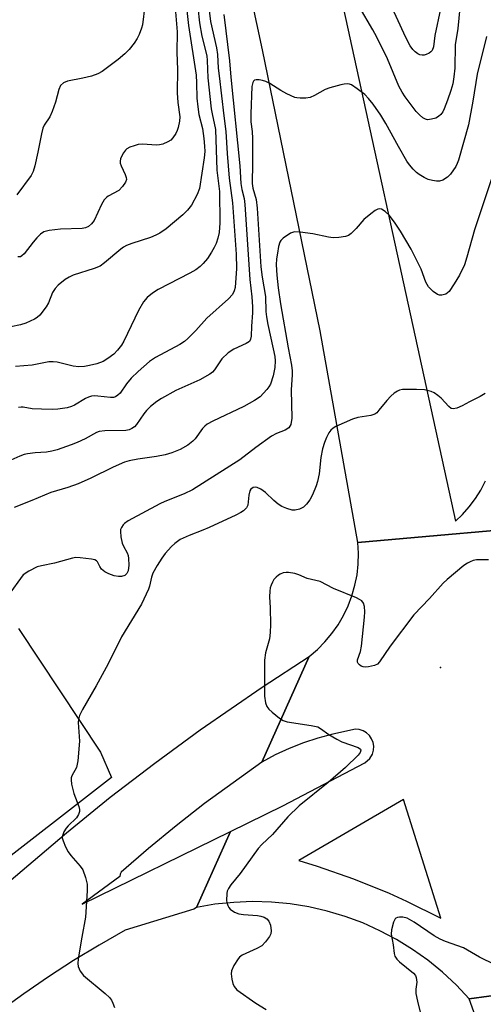
# Model space of a CAD drawing. Units: inches. Extents: x 1273761 to 1279761, y 485453 to 489454.
# Drawn here: x 1274331 to 1274450, y 487423 to 487675 of the extents above; entities that cross this region are included whole.
import ezdxf

# ---------------------------------------------------------------- set-up
doc = ezdxf.new("R2010")
doc.units = ezdxf.units.IN
doc.header["$MEASUREMENT"] = 0
for name, color, linetype in [('ELEV-Spot Elevation', 7, 'Continuous'), ('TRANS-Driveway', 251, 'Continuous'), ('TRANS-Road', 130, 'Continuous'), ('Undefined', 1, 'Continuous')]:
    doc.layers.add(name, color=color, linetype=linetype)

msp = doc.modelspace()

# ---------------------------------------------------------------- linework, layer by layer
at = {"layer": 'ELEV-Spot Elevation'}
msp.add_point((1274438.56, 487508.87, 281.64), dxfattribs=at)
at = {"layer": 'TRANS-Driveway'}
msp.add_lwpolyline([(1274330.41, 487518.85), (1274351.47, 487487.22), (1274354.29, 487480.67), (1274321.58, 487455.34)], dxfattribs=at)
at = {"layer": 'TRANS-Road'}
for points in [[(1274471.64, 487545.69), (1274417.42, 487540.89), (1274407.75, 487595.09), (1274392.92, 487667.09), (1274384.22, 487707.64), (1274406.12, 487712.34), (1274442.38, 487546.31), (1274444.25, 487548.1), (1274445.96, 487550.05), (1274447.51, 487552.13), (1274448.88, 487554.33), (1274450.07, 487556.64)], [(1274324.42, 487451.1), (1274342.71, 487466.56), (1274353.92, 487475.63), (1274365.35, 487484.42), (1274376.99, 487492.94), (1274392.83, 487503.84), (1274404.94, 487511.67), (1274392.78, 487484.65), (1274378.07, 487474.02), (1274370.81, 487468.36), (1274363.7, 487462.51), (1274356.74, 487456.48), (1274356.48, 487455.94), (1274356.43, 487455.39), (1274346.74, 487448.31), (1274384.78, 487466.89), (1274376.02, 487447.42), (1274375.32, 487447), (1274357.77, 487441.63), (1274351.1, 487437.81), (1274344.55, 487433.82), (1274338.1, 487429.66), (1274331.76, 487425.33), (1274325.54, 487420.83)], [(1274450.94, 487409.98), (1274445.96, 487424.04), (1274471.1, 487427.48), (1274478.85, 487405.04)]]:
    msp.add_lwpolyline(points, dxfattribs=at)
msp.add_polyline3d([(1274471.1, 487427.48, 0), (1274445.96, 487424.04, 0), (1274442.65, 487427.55, 0), (1274439.12, 487430.84, 0), (1274435.37, 487433.89, 0), (1274431.44, 487436.69, 0), (1274427.33, 487439.22, 0), (1274423.06, 487441.48, 0), (1274418.66, 487443.45, 0), (1274414.13, 487445.13, 0), (1274409.51, 487446.51, 0), (1274404.8, 487447.58, 0), (1274400.03, 487448.34, 0), (1274395.23, 487448.79, 0), (1274390.4, 487448.92, 0), (1274385.58, 487448.74, 0), (1274380.78, 487448.24, 0), (1274376.02, 487447.42, 0), (1274384.78, 487466.89, 0), (1274398.17, 487473.43, 0), (1274419.19, 487484.43, 0), (1274420.48, 487485.59, 0), (1274421.14, 487486.71, 0), (1274421.41, 487487.69, 0), (1274421.47, 487488.7, 0), (1274421.3, 487489.7, 0), (1274420.92, 487490.64, 0), (1274420.34, 487491.48, 0), (1274419.6, 487492.17, 0), (1274418.73, 487492.69, 0), (1274417.76, 487493, 0), (1274416.75, 487493.09, 0), (1274410.95, 487491.83, 0), (1274407.16, 487490.82, 0), (1274403.44, 487489.59, 0), (1274399.79, 487488.15, 0), (1274396.23, 487486.5, 0), (1274392.78, 487484.65, 0), (1274404.94, 487511.67, 0), (1274407.04, 487513.47, 0), (1274408.97, 487515.44, 0), (1274410.74, 487517.55, 0), (1274412.33, 487519.81, 0), (1274413.72, 487522.2, 0), (1274414.91, 487524.69, 0), (1274415.88, 487527.27, 0), (1274416.64, 487529.92, 0), (1274417.18, 487532.63, 0), (1274417.49, 487535.37, 0), (1274417.57, 487538.13, 0), (1274417.42, 487540.89, 0), (1274471.64, 487545.69, 0)], dxfattribs=at)
msp.add_polyline3d([(1274429.86, 487449.06, 0), (1274438.67, 487444.68, 0), (1274429.08, 487475.1, 0), (1274402.27, 487459.44, 0), (1274406.98, 487458, 0), (1274416.26, 487454.77, 0), (1274425.38, 487451.08, 0)], close=True, dxfattribs=at)
at = {"layer": 'Undefined'}
for points, elevation in [([(1274375.99, 487681.87), (1274376.82, 487673.94), (1274377.41, 487670.53), (1274378.65, 487665.53), (1274378.78, 487664.35), (1274378.95, 487659.86), (1274379.83, 487651.95), (1274380.03, 487650.67), (1274380.88, 487646.62), (1274381.25, 487636.27), (1274381.94, 487630.76), (1274382.02, 487622.73), (1274381.86, 487620.28), (1274381.54, 487618.86), (1274381.08, 487617.45), (1274380.61, 487616.42), (1274379.93, 487615.23), (1274378.82, 487613.64), (1274377.78, 487612.36), (1274376.96, 487611.59), (1274375.85, 487610.74), (1274374.36, 487609.86), (1274366.23, 487605.71), (1274364.76, 487604.75), (1274363.4, 487603.67), (1274362.5, 487602.56), (1274361.19, 487600.33), (1274357.42, 487592.41), (1274356.86, 487591.46), (1274355.82, 487590.14), (1274354.84, 487589.15), (1274353.28, 487588), (1274352.09, 487587.28), (1274350.51, 487586.67), (1274348.66, 487586.19), (1274347.3, 487585.95), (1274345.85, 487585.87), (1274344.4, 487586.01), (1274340.37, 487587.03), (1274339.28, 487587.16), (1274338.18, 487587.17), (1274333.92, 487586.31), (1274329.63, 487585.93)], 294), ([(1274370.27, 487681.99), (1274371.13, 487671.67), (1274371.04, 487666.37), (1274371.16, 487662.03), (1274371.1, 487656.06), (1274371.26, 487653.57), (1274371.73, 487649.92), (1274371.65, 487648.82), (1274371.37, 487647.18), (1274371.13, 487646.4), (1274370.77, 487645.64), (1274369.99, 487644.49), (1274369.43, 487643.9), (1274368.72, 487643.46), (1274367.41, 487642.92), (1274366.59, 487642.69), (1274365.74, 487642.61), (1274362.26, 487642.86), (1274361.12, 487642.79), (1274360.03, 487642.5), (1274358.96, 487642.09), (1274358.23, 487641.7), (1274357.81, 487641.34), (1274357.3, 487640.66), (1274356.88, 487639.9), (1274356.57, 487639.11), (1274356.47, 487638.58), (1274356.51, 487638.07), (1274356.73, 487637.31), (1274357.75, 487635.16), (1274358.04, 487634.37), (1274358.09, 487633.86), (1274357.86, 487633.15), (1274357.1, 487632.02), (1274356.13, 487631.02), (1274353.41, 487629.54), (1274352.96, 487629.23), (1274352.41, 487628.66), (1274351.68, 487627.42), (1274349.83, 487623.39), (1274349.17, 487622.49), (1274348.36, 487621.79), (1274347.6, 487621.48), (1274346.77, 487621.31), (1274341.16, 487621.17), (1274338.3, 487620.79), (1274336.95, 487620.41), (1274336.08, 487619.81), (1274335.09, 487618.87), (1274334.17, 487617.79), (1274331.9, 487614.8), (1274331.32, 487614.27), (1274330.9, 487614.07), (1274330.26, 487614.07)], 298), ([(1274378.7, 487682.23), (1274379.61, 487674.33), (1274381.15, 487667.57), (1274381.44, 487665.83), (1274381.62, 487662.34), (1274381.81, 487660.38), (1274383.01, 487650.19), (1274383.56, 487646.17), (1274383.87, 487640.52), (1274384.41, 487634.16), (1274385.28, 487627.84), (1274386.24, 487614.74), (1274386.33, 487611.05), (1274385.94, 487606.16), (1274385.73, 487605.34), (1274385.23, 487604.37), (1274384.25, 487603.32), (1274378.69, 487598.3), (1274375.86, 487595.15), (1274373.86, 487593.13), (1274373, 487592.39), (1274371.81, 487591.6), (1274365.56, 487588.28), (1274363.96, 487587.21), (1274361.1, 487584.7), (1274359.29, 487582.97), (1274358.08, 487581.53), (1274356.47, 487579.17), (1274355.92, 487578.59), (1274355.27, 487578.19), (1274354.78, 487578.05), (1274354.02, 487578), (1274350.79, 487578.4), (1274349.95, 487578.43), (1274349.13, 487578.33), (1274348.34, 487578.11), (1274347.58, 487577.77), (1274344.77, 487576.08), (1274344, 487575.7), (1274342.87, 487575.41), (1274340.53, 487575.05), (1274339.05, 487574.95), (1274336.35, 487575.02), (1274333.96, 487575.16), (1274331.61, 487575.52), (1274331.09, 487575.53), (1274330.45, 487575.43)], 292), ([(1274443.77, 487680.51), (1274443.02, 487672.5), (1274442.37, 487668.34), (1274442.28, 487662.34), (1274442.03, 487660.1), (1274441.71, 487658.39), (1274441.24, 487656.68), (1274440.41, 487654.15), (1274439.55, 487651.97), (1274439.15, 487651.21), (1274438.66, 487650.53), (1274438.06, 487649.98), (1274437.35, 487649.59), (1274436.31, 487649.27), (1274435.27, 487649.16), (1274434.77, 487649.27), (1274434.05, 487649.68), (1274433.15, 487650.42), (1274432.34, 487651.27), (1274429.56, 487655.01), (1274428.74, 487656.21), (1274427.9, 487657.73), (1274424.95, 487664.76), (1274422.27, 487670.33), (1274421.27, 487672.19), (1274417.69, 487678.15)], 290), ([(1274438.55, 487677.53), (1274437.11, 487670.69), (1274436.77, 487667.85), (1274436.45, 487666.91), (1274436.1, 487666.53), (1274435.66, 487666.21), (1274434.92, 487665.85), (1274434.4, 487665.69), (1274433.86, 487665.68), (1274433.32, 487665.8), (1274432.8, 487666.03), (1274432.12, 487666.53), (1274431.52, 487667.16), (1274430.83, 487668.09), (1274429.69, 487670.22), (1274424.19, 487682.16)], 292), ([(1274373.3, 487679.41), (1274374.02, 487673.26), (1274375.94, 487660.56), (1274376.07, 487658.64), (1274376.14, 487654.67), (1274376.37, 487652.44), (1274376.68, 487650.5), (1274377.58, 487646.91), (1274377.94, 487644.38), (1274378.12, 487642.39), (1274378.16, 487640.99), (1274378.05, 487639.4), (1274376.78, 487631.55), (1274376.21, 487629.97), (1274374.75, 487627.26), (1274373.73, 487625.97), (1274372.53, 487624.76), (1274368.3, 487621.25), (1274366.68, 487620.08), (1274365.64, 487619.57), (1274364.28, 487619.03), (1274359.45, 487617.48), (1274358.07, 487616.96), (1274357.32, 487616.52), (1274356.63, 487616), (1274352.48, 487612.49), (1274351.37, 487611.69), (1274349.84, 487611.06), (1274344.41, 487609.33), (1274343.38, 487608.85), (1274342.41, 487608.2), (1274340.56, 487606.76), (1274339.79, 487605.96), (1274339.15, 487604.9), (1274338.09, 487602.23), (1274337.54, 487601.21), (1274335.87, 487599.12), (1274335.23, 487598.52), (1274334.49, 487598.05), (1274332.33, 487597.06), (1274330.96, 487596.6), (1274328.49, 487596.15)], 296), ([(1274362.81, 487678.39), (1274362.17, 487673.48), (1274361.95, 487672.64), (1274361.34, 487670.98), (1274360.84, 487669.96), (1274360.08, 487668.78), (1274358.78, 487667.17), (1274357.68, 487665.99), (1274356.01, 487664.56), (1274351.87, 487661.52), (1274350.75, 487660.88), (1274349.14, 487660.34), (1274346.93, 487659.8), (1274342.98, 487659.06), (1274341.99, 487658.6), (1274341.21, 487657.9), (1274340.75, 487656.87), (1274339.93, 487653.69), (1274339.03, 487651.23), (1274338.42, 487649.91), (1274337.03, 487647.74), (1274336.66, 487646.96), (1274336.3, 487645.54), (1274335.4, 487640.85), (1274334.58, 487637.35), (1274334.17, 487635.92), (1274333.68, 487634.87), (1274330.02, 487629.89)], 300), ([(1274383.02, 487676.1), (1274384.54, 487664.26), (1274384.82, 487660.05), (1274387.15, 487637.34), (1274387.41, 487632.81), (1274387.66, 487631.27), (1274388.24, 487628.97), (1274388.43, 487627.46), (1274389.69, 487608.27), (1274390.23, 487603.84), (1274390.43, 487601.21), (1274390.41, 487599.7), (1274390.14, 487596.3), (1274390.08, 487593.69), (1274389.91, 487592.97), (1274389.59, 487592.4), (1274388.74, 487591.82), (1274385.58, 487590.44), (1274384.15, 487589.48), (1274382.5, 487587.9), (1274380.65, 487585.11), (1274380.13, 487584.49), (1274379.47, 487583.96), (1274376.86, 487582.58), (1274370.75, 487579.79), (1274367.11, 487577.79), (1274365.86, 487576.99), (1274364.28, 487575.72), (1274363.22, 487574.73), (1274362.52, 487573.85), (1274360.67, 487571.09), (1274360.15, 487570.53), (1274359.51, 487570.08), (1274358.75, 487569.77), (1274357.91, 487569.6), (1274352.58, 487569.5), (1274351.14, 487569.32), (1274350.41, 487569.03), (1274347.5, 487567.42), (1274345.48, 487566.49), (1274343.89, 487565.87), (1274340.3, 487564.62), (1274338.95, 487564.27), (1274337.63, 487564.02), (1274334.74, 487563.84), (1274332.7, 487563.6), (1274331.84, 487563.42), (1274330.75, 487563.03), (1274319.95, 487558.24)], 290), ([(1274450.34, 487670.46), (1274447.97, 487660.81), (1274446.88, 487653.92), (1274445.72, 487647.83), (1274443.18, 487638.77), (1274442.88, 487637.97), (1274442.47, 487637.16), (1274441.17, 487635.24), (1274440.39, 487634.41), (1274439.16, 487633.65), (1274438.36, 487633.43), (1274437.57, 487633.43), (1274436.5, 487633.57), (1274435.44, 487633.87), (1274434.39, 487634.37), (1274433.13, 487635.11), (1274432.43, 487635.64), (1274431.58, 487636.47), (1274430.61, 487637.59), (1274429.95, 487638.54), (1274427.78, 487642.29), (1274424.6, 487648.19), (1274423.26, 487650.36), (1274421.35, 487653.11), (1274420.13, 487654.62), (1274419.15, 487655.63), (1274417.26, 487657.08), (1274415.8, 487658.06), (1274415.29, 487658.28), (1274414.76, 487658.38), (1274413.92, 487658.3), (1274413.06, 487658.11), (1274410.18, 487657.31), (1274409.06, 487656.91), (1274406.26, 487655.36), (1274405.21, 487654.89), (1274404.07, 487654.69), (1274402.6, 487654.65), (1274401.73, 487654.74), (1274401.21, 487654.89), (1274399.16, 487655.79), (1274397.68, 487656.6), (1274394.8, 487658.46), (1274393.79, 487658.98), (1274392.96, 487659.23), (1274392.13, 487659.38), (1274391.34, 487659.4), (1274390.91, 487659.27), (1274390.65, 487659.02), (1274390.46, 487658.69), (1274390.26, 487657.68), (1274389.99, 487650.7), (1274390.01, 487648.63), (1274390.29, 487646.13), (1274390.36, 487644.37), (1274390.39, 487638.01), (1274390.27, 487632.79), (1274390.46, 487631.59), (1274391.3, 487628.69), (1274391.61, 487626.52), (1274392.5, 487611.45), (1274392.83, 487608.82), (1274393.69, 487603.91), (1274393.83, 487600.02), (1274393.96, 487598.64), (1274394.29, 487596.7), (1274395.73, 487590.51), (1274396.1, 487588.5), (1274396.21, 487587.41), (1274396.13, 487585.74), (1274395.73, 487583.56), (1274394.98, 487581.46), (1274394.58, 487580.73), (1274394.09, 487580.07), (1274392.37, 487578.23), (1274390.95, 487577.22), (1274388.2, 487575.73), (1274380.23, 487571.98), (1274378.8, 487571.16), (1274378.16, 487570.67), (1274377.61, 487570.08), (1274375.67, 487567.45), (1274375.12, 487566.83), (1274373.78, 487565.83), (1274371.84, 487564.72), (1274369.69, 487563.84), (1274368.04, 487563.34), (1274365.79, 487562.93), (1274360.98, 487562.27), (1274358.79, 487561.8), (1274357.59, 487561.45), (1274354.67, 487560.21), (1274349, 487557.36), (1274345.73, 487555.94), (1274343.03, 487554.97), (1274338.71, 487553.72), (1274333.85, 487551.64), (1274329.33, 487549.82)], 288), ([(1274452.23, 487635.83), (1274447.31, 487620.94), (1274445.35, 487613.92), (1274444.71, 487612.01), (1274443.43, 487609.35), (1274442.09, 487607.09), (1274440.79, 487605.19), (1274440.41, 487604.79), (1274439.96, 487604.5), (1274438.89, 487604.23), (1274438.34, 487604.24), (1274437.83, 487604.38), (1274436.69, 487605.16), (1274435.48, 487606.38), (1274434.78, 487607.58), (1274433.62, 487610.89), (1274432.72, 487612.78), (1274431.07, 487615.97), (1274428.29, 487620.63), (1274426.77, 487622.94), (1274425.42, 487624.69), (1274424.39, 487625.67), (1274423.47, 487626.24), (1274423.01, 487626.35), (1274422.55, 487626.25), (1274421.85, 487625.88), (1274420.7, 487625.05), (1274418.94, 487623.57), (1274416.94, 487621.29), (1274415.71, 487620.03), (1274415.03, 487619.54), (1274414.24, 487619.26), (1274412.52, 487618.98), (1274411.07, 487618.9), (1274409.9, 487619.06), (1274405.84, 487619.91), (1274402.59, 487620.39), (1274401.14, 487620.44), (1274400.61, 487620.31), (1274400.12, 487620.08), (1274398.26, 487618.79), (1274397.68, 487618.21), (1274397.4, 487617.76), (1274397.07, 487616.69), (1274396.76, 487614.98), (1274396.56, 487613.54), (1274396.49, 487612.03), (1274396.6, 487609.37), (1274396.93, 487606.13), (1274397.58, 487601.98), (1274399.53, 487590.77), (1274400.38, 487586.27), (1274400.58, 487584.86), (1274400.57, 487583.8), (1274400.29, 487580.01), (1274400.44, 487572.73), (1274400.19, 487571.11), (1274400, 487570.64), (1274399.7, 487570.23), (1274398.79, 487569.63), (1274396.57, 487568.83), (1274395.29, 487568.13), (1274391.23, 487565.24), (1274387.16, 487562.02), (1274374.98, 487554.38), (1274372.9, 487553.36), (1274367.97, 487551.4), (1274366.68, 487550.81), (1274358.57, 487546.41), (1274357.61, 487545.78), (1274357.24, 487545.4), (1274356.79, 487544.74), (1274356.6, 487544.25), (1274356.54, 487543.73), (1274356.65, 487542.36), (1274357, 487540.71), (1274357.3, 487539.94), (1274358.26, 487538.26), (1274358.5, 487537.57), (1274358.64, 487536.81), (1274358.68, 487535.06), (1274358.52, 487533.65), (1274358.2, 487532.97), (1274357.64, 487532.47), (1274356.85, 487532.19), (1274356.02, 487532.15), (1274354.92, 487532.39), (1274353.57, 487532.86), (1274352.57, 487533.36), (1274351.7, 487534.07), (1274351.25, 487534.71), (1274350.7, 487535.92), (1274350.4, 487536.21), (1274349.95, 487536.41), (1274349.16, 487536.59), (1274346.27, 487536.95), (1274345.12, 487537.01), (1274344.25, 487536.91), (1274339.68, 487535.61), (1274336.28, 487534.92), (1274335.17, 487534.62), (1274333.08, 487533.57), (1274331.65, 487532.57), (1274330.91, 487531.71), (1274328.43, 487528.25)], 286), ([(1274450, 487579.04), (1274448.78, 487578.31), (1274445.98, 487576.9), (1274444.09, 487575.86), (1274442.79, 487575.33), (1274441.79, 487575.13), (1274441.33, 487575.24), (1274440.7, 487575.69), (1274438.72, 487577.81), (1274437.85, 487578.57), (1274436.92, 487579.22), (1274436.15, 487579.58), (1274434.46, 487579.95), (1274432.41, 487580.09), (1274428.87, 487580.04), (1274428.04, 487579.88), (1274427.56, 487579.67), (1274426.66, 487579.09), (1274425.83, 487578.39), (1274424.85, 487577.28), (1274422.81, 487574.74), (1274422.22, 487574.12), (1274421.77, 487573.79), (1274420.75, 487573.43), (1274417.4, 487572.86), (1274416.03, 487572.48), (1274411.79, 487570.62), (1274411.05, 487570.21), (1274410.43, 487569.68), (1274409.96, 487569.01), (1274409.32, 487567.77), (1274408.82, 487566.48), (1274408.34, 487564.9), (1274407.89, 487562.63), (1274407.44, 487558.48), (1274407.05, 487556.51), (1274406.72, 487555.42), (1274405.75, 487553.06), (1274405.11, 487551.81), (1274404.26, 487550.71), (1274403.44, 487549.97), (1274402.43, 487549.44), (1274401.36, 487549.14), (1274400.55, 487549.18), (1274399.22, 487549.58), (1274397.92, 487550.13), (1274396.94, 487550.69), (1274395.84, 487551.64), (1274393.7, 487553.68), (1274392.55, 487554.55), (1274391.56, 487554.99), (1274391.06, 487555.04), (1274390.59, 487554.94), (1274390, 487554.52), (1274389.72, 487554.1), (1274389.45, 487553.05), (1274389.32, 487551.3), (1274389.17, 487550.46), (1274388.83, 487549.77), (1274388.13, 487549.03), (1274387.4, 487548.55), (1274386.1, 487547.87), (1274379.33, 487544.74), (1274377.69, 487544.02), (1274374.13, 487542.7), (1274371.87, 487541.64), (1274370.47, 487540.64), (1274369.61, 487539.86), (1274368.03, 487538.06), (1274367.17, 487536.9), (1274365.94, 487535.02), (1274364.86, 487533.05), (1274364.48, 487532), (1274364.02, 487529.74), (1274363.76, 487528.92), (1274361.92, 487525.09), (1274356.81, 487516.69), (1274353.38, 487509.84), (1274350.37, 487504.16), (1274346.81, 487498.12), (1274346.09, 487496.61), (1274345.84, 487495.58), (1274345.76, 487494.76), (1274346.08, 487490.05), (1274345.64, 487485.01), (1274345.5, 487484.14), (1274345.27, 487483.31), (1274344.11, 487481.16), (1274343.95, 487480.63), (1274343.9, 487480.1), (1274344.02, 487479.02), (1274344.33, 487477.66), (1274344.63, 487476.65), (1274345.88, 487473.29), (1274346.05, 487472.49), (1274346.02, 487471.99), (1274345.8, 487471.27), (1274345.27, 487470.39), (1274343.19, 487468.36), (1274342.64, 487467.7), (1274342.06, 487466.77), (1274341.69, 487465.8), (1274341.66, 487465.29), (1274341.85, 487464.51), (1274342.5, 487462.95), (1274343.15, 487461.68), (1274343.84, 487460.73), (1274346.23, 487458.04), (1274346.88, 487457.06), (1274347.6, 487455.13), (1274348.02, 487453.41), (1274348.04, 487451.66), (1274347.62, 487444.9), (1274346.66, 487439.84), (1274345.73, 487434.27), (1274345.61, 487433.11), (1274345.71, 487432.3), (1274346.26, 487431.1), (1274347.12, 487430.01), (1274352.64, 487425.4), (1274353.72, 487424.38), (1274354.22, 487423.7), (1274354.64, 487422.96), (1274355.04, 487421.85)], 284), ([(1274450.89, 487536.41), (1274447.76, 487536.41), (1274446.95, 487536.24), (1274446.17, 487535.95), (1274445.46, 487535.58), (1274444.58, 487534.96), (1274440.27, 487531.45), (1274439.22, 487530.45), (1274435.76, 487526.54), (1274431.7, 487522.33), (1274425.7, 487514.32), (1274422.98, 487510.37), (1274422.4, 487509.74), (1274421.7, 487509.35), (1274420.08, 487509.03), (1274419.26, 487509), (1274418.73, 487509.07), (1274418.24, 487509.26), (1274417.81, 487509.55), (1274417.46, 487509.89), (1274417.29, 487510.25), (1274417.31, 487510.84), (1274418.05, 487513.01), (1274418.35, 487514.38), (1274419.09, 487521.78), (1274419.16, 487523.17), (1274419.1, 487524.5), (1274418.8, 487525.39), (1274418.39, 487525.93), (1274417.83, 487526.33), (1274417.07, 487526.72), (1274411.14, 487529.12), (1274407.75, 487530.89), (1274404.38, 487531.65), (1274402.29, 487532.58), (1274401.22, 487532.93), (1274399.59, 487533.22), (1274399.04, 487533.23), (1274398.25, 487533.09), (1274397.49, 487532.81), (1274397.03, 487532.54), (1274396.43, 487532.02), (1274395.9, 487531.39), (1274395.48, 487530.69), (1274395.17, 487529.98), (1274394.95, 487529.27), (1274394.82, 487528.4), (1274394.75, 487526.94), (1274394.9, 487524.2), (1274395.01, 487519.88), (1274394.93, 487517.88), (1274394.71, 487516.19), (1274393.76, 487512.66), (1274393.46, 487510.74), (1274393.5, 487501.51), (1274393.71, 487499.87), (1274394.04, 487498.87), (1274394.56, 487498.2), (1274395.43, 487497.42), (1274397.28, 487495.92), (1274398.25, 487495.28), (1274399.31, 487494.94), (1274405.42, 487494.04), (1274407.11, 487493.65), (1274407.86, 487493.26), (1274409.95, 487491.71), (1274412, 487490.51), (1274413.33, 487489.88), (1274417.45, 487488.37), (1274418.04, 487487.99), (1274418.19, 487487.68), (1274417.97, 487487.1), (1274417.46, 487486.47), (1274414.24, 487483.23), (1274409.77, 487479.41), (1274402.38, 487473.44), (1274399.47, 487470.64), (1274395.56, 487466.15), (1274392.79, 487463.54), (1274391.84, 487462.56), (1274387.21, 487456.09), (1274384.85, 487453.21), (1274384.21, 487452.3), (1274383.91, 487451.57), (1274383.8, 487451.01), (1274383.77, 487449.24), (1274383.84, 487448.66), (1274384.07, 487447.9), (1274384.3, 487447.44), (1274384.64, 487447.02), (1274385.82, 487446.18), (1274386.91, 487445.76), (1274388.09, 487445.61), (1274391.69, 487445.39), (1274392.56, 487445.24), (1274393.35, 487444.92), (1274394.07, 487444.48), (1274394.6, 487443.89), (1274395, 487442.86), (1274395.22, 487441.47), (1274395.1, 487440.69), (1274394.73, 487439.98), (1274393.73, 487438.63), (1274392.77, 487437.64), (1274391.51, 487436.92), (1274387.77, 487435.22), (1274387.08, 487434.73), (1274386.7, 487434.31), (1274385.64, 487432.56), (1274385.04, 487431.24), (1274384.89, 487430.43), (1274385.08, 487429.06), (1274385.38, 487427.97), (1274385.7, 487427.21), (1274386.02, 487426.76), (1274386.42, 487426.36), (1274391.23, 487422.93), (1274393.89, 487421.33)], 282), ([(1274452.61, 487432.7), (1274448.58, 487434.71), (1274444.51, 487437.06), (1274439.88, 487438.68), (1274438.46, 487439.27), (1274436.99, 487440.16), (1274431.82, 487443.67), (1274430, 487444.67), (1274428.88, 487444.92), (1274428.04, 487444.94), (1274427.53, 487444.87), (1274427.1, 487444.68), (1274426.94, 487444.53), (1274426.5, 487443.63), (1274426.04, 487441.74), (1274425.97, 487440.63), (1274426.44, 487437.83), (1274426.66, 487435.63), (1274426.86, 487434.95), (1274427.36, 487434.19), (1274428.08, 487433.47), (1274431.66, 487430.61), (1274432.16, 487429.98), (1274432.35, 487429.52), (1274432.51, 487428.26), (1274432.27, 487426.48), (1274432.28, 487425.41), (1274432.64, 487423.44), (1274433.57, 487419.89)], 280)]:
    msp.add_lwpolyline(points, dxfattribs=dict(at, elevation=elevation))

doc.saveas('drawing.dxf')
